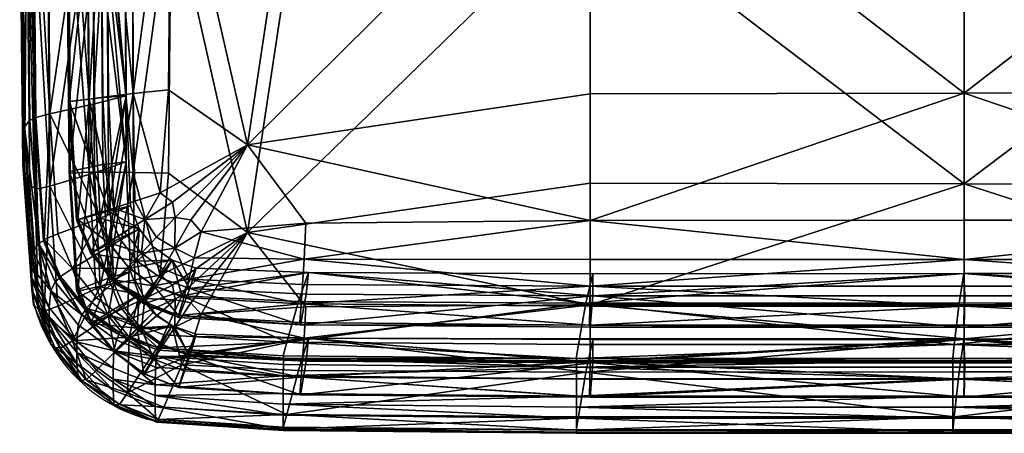
# Model space of a CAD drawing. Units: metres. Extents: x -4.349 to -3.42, y 0.218 to 1.131.
# Drawn here: x -4.216 to -4.1, y 0.218 to 0.266 of the extents above; entities that cross this region are included whole.
import ezdxf

# ---------------------------------------------------------------- set-up
doc = ezdxf.new("R2010")
doc.units = ezdxf.units.M
doc.header["$MEASUREMENT"] = 0
for name, color, linetype in [('72_PROFIM_INSERT', 7, 'Continuous'), ('72_PROFIM_MYTURNSOFA_D2_ANY', 2, 'Continuous'), ('72_PROFIM_MYTURNSOFA_D3_CH_SITZ', 7, 'Continuous')]:
    doc.layers.add(name, color=color, linetype=linetype)

# ---------------------------------------------------------------- blocks, each defined once
blk = doc.blocks.new('72_PROFIM_MYTURNSOFA_D2_CH_SOFA_S1')
at = {"layer": '72_PROFIM_MYTURNSOFA_D2_ANY'}
for p, q in [((-0.33093, -0.45092), (-0.33115, -0.43101)), ((-0.32966, -0.46722), (-0.33093, -0.45092))]:
    blk.add_line(p, q, dxfattribs=at)
blk.add_lwpolyline([(-0.31514, -0.48106), (-0.30023, -0.48204), (-0.26574, -0.48237), (0, -0.48235)], dxfattribs=at)
blk.add_arc((-0.31118, -0.46236), 0.01911, 194.7262, 258.0468, dxfattribs=at)
blk = doc.blocks.new('72profim_myturnsofa258218B1F324D4C64A3563FDB991B5BD2')
blk.add_blockref('72_PROFIM_MYTURNSOFA_D2_CH_SOFA_S1', (0, 0))
blk = doc.blocks.new('72PROFIM_MYTURNSOFA_D3_CH_SOFA_SITZ_1')
mesh = blk.add_polyface()
corners = [(-0.22419, -0.29302, 0.4614), (-0.22419, -0.24983, 0.45872), (-0.26821, -0.25027, 0.45152), (-0.22419, -0.20665, 0.45578), (-0.18016, -0.24945, 0.46487), (-0.18016, -0.20627, 0.46197), (-0.18016, -0.29267, 0.46713), (-0.13614, -0.29243, 0.47115), (-0.13614, -0.24918, 0.46931), (-0.13614, -0.206, 0.4665), (-0.09211, -0.24905, 0.47157), (-0.09211, -0.20585, 0.46885), (-0.09211, -0.2923, 0.4732), (-0.04809, -0.29225, 0.47403), (-0.04809, -0.24899, 0.4725), (-0.04809, -0.20579, 0.46983), (-0.00406, -0.24897, 0.47281), (-0.00406, -0.20577, 0.47016), (-0.00406, -0.29224, 0.47431), (-0.22419, -0.33624, 0.4637), (-0.18016, -0.33596, 0.46825), (-0.22419, -0.37953, 0.46479), (-0.18016, -0.37935, 0.46782), (-0.13614, -0.37925, 0.46945), (-0.13614, -0.33578, 0.4712), (-0.09211, -0.33569, 0.4728), (-0.09211, -0.37919, 0.47047), (-0.04809, -0.37915, 0.471), (-0.04809, -0.33564, 0.4735), (-0.00406, -0.33563, 0.47374), (-0.00406, -0.37914, 0.47118), (-0.26821, -0.42317, 0.46018), (-0.22419, -0.42297, 0.46345), (-0.18016, -0.42287, 0.46512), (-0.13614, -0.45692, 0.46066), (-0.13614, -0.42282, 0.46589), (-0.09211, -0.42279, 0.46644), (-0.04809, -0.4569, 0.46105), (-0.04809, -0.42277, 0.46677), (-0.00406, -0.42276, 0.46688)]
mesh.append_faces([[corners[k] for k in face] for face in [(0, 1, 2), (2, 1, 3), (3, 1, 4), (4, 5, 3), (0, 6, 4), (4, 1, 0), (7, 8, 4), (4, 6, 7), (9, 5, 4), (4, 8, 9), (9, 8, 10), (10, 11, 9), (7, 12, 10), (10, 8, 7), (13, 14, 10), (10, 12, 13), (15, 11, 10), (10, 14, 15), (15, 14, 16), (16, 17, 15), (13, 18, 16), (16, 14, 13), (0, 19, 20), (20, 6, 0), (21, 22, 20), (20, 19, 21), (23, 24, 20), (20, 22, 23), (7, 6, 20), (20, 24, 7), (7, 24, 25), (25, 12, 7), (23, 26, 25), (25, 24, 23), (27, 28, 25), (25, 26, 27), (13, 12, 25), (25, 28, 13), (13, 28, 29), (29, 18, 13), (27, 30, 29), (29, 28, 27), (31, 32, 21), (21, 32, 33), (33, 22, 21), (34, 35, 33), (23, 22, 33), (33, 35, 23), (23, 35, 36), (36, 26, 23), (36, 35, 34), (37, 38, 36), (27, 26, 36), (36, 38, 27), (27, 38, 39), (39, 30, 27), (39, 38, 37)]], dxfattribs={"vtx2": -1})
mesh = blk.add_polyface()
corners = [(-0.30855, -0.46305, 0.45706), (-0.26821, -0.45704, 0.45861), (-0.26821, -0.42317, 0.46018), (-0.22419, -0.45698, 0.4597), (-0.22419, -0.42297, 0.46345), (-0.26821, -0.47191, 0.45455), (-0.30187, -0.47647, 0.44983), (-0.26821, -0.47652, 0.45003), (-0.30167, -0.47225, 0.45394), (-0.22419, -0.47651, 0.45014), (-0.22419, -0.4719, 0.45477), (-0.30204, -0.47944, 0.44657), (-0.26821, -0.47965, 0.44662), (-0.3022, -0.48173, 0.44438), (-0.26822, -0.48198, 0.44438), (-0.22419, -0.48199, 0.44437), (-0.22419, -0.47965, 0.44666), (-0.30239, -0.48393, 0.44313), (-0.26826, -0.48421, 0.44314), (-0.3023, -0.48417, 0.44147), (-0.26819, -0.48445, 0.44149), (-0.22418, -0.48445, 0.44149), (-0.2242, -0.48422, 0.44313), (-0.22534, -0.48651, 0.44385), (-0.26958, -0.48651, 0.44385), (-0.26985, -0.48815, 0.44344), (-0.30391, -0.48622, 0.44383), (-0.30161, -0.48058, 0.43843), (-0.2679, -0.48078, 0.43845), (-0.30134, -0.47804, 0.43702), (-0.26789, -0.47819, 0.43704), (-0.22422, -0.47816, 0.43704), (-0.22477, -0.48163, 0.44028), (-0.26869, -0.48164, 0.44028), (-0.30251, -0.48144, 0.44026), (-0.26821, -0.43412, 0.2804), (-0.26821, -0.46755, 0.28607), (-0.30855, -0.47333, 0.28833), (-0.22419, -0.46762, 0.28498), (-0.22419, -0.43432, 0.27713), (-0.26821, -0.48182, 0.2919), (-0.30187, -0.48577, 0.29715), (-0.30167, -0.48209, 0.29255), (-0.26821, -0.48584, 0.29695), (-0.22419, -0.48585, 0.29684), (-0.22419, -0.48183, 0.29169), (-0.26821, -0.48853, 0.30072), (-0.2679, -0.48867, 0.30896), (-0.26789, -0.48592, 0.31005), (-0.30134, -0.48577, 0.31005), (-0.22422, -0.4859, 0.31005), (-0.26869, -0.48975, 0.30725)]
mesh.append_faces([[corners[k] for k in face] for face in [(0, 1, 2), (3, 4, 2), (2, 1, 3), (5, 1, 0), (6, 7, 5), (5, 8, 6), (9, 10, 5), (5, 7, 9), (3, 1, 5), (5, 10, 3), (6, 11, 12), (12, 7, 6), (13, 14, 12), (12, 11, 13), (15, 16, 12), (12, 14, 15), (9, 7, 12), (12, 16, 9), (13, 17, 18), (18, 14, 13), (19, 20, 18), (18, 17, 19), (21, 22, 18), (18, 20, 21), (15, 14, 18), (18, 22, 15), (23, 24, 25), (25, 24, 26), (19, 27, 28), (28, 20, 19), (29, 30, 28), (28, 27, 29), (28, 30, 31), (21, 20, 28), (23, 32, 33), (33, 24, 23), (31, 30, 33), (33, 32, 31), (29, 34, 33), (33, 30, 29), (26, 24, 33), (35, 36, 37), (38, 36, 35), (35, 39, 38), (37, 36, 40), (41, 42, 40), (40, 43, 41), (44, 43, 40), (40, 45, 44), (38, 45, 40), (40, 36, 38), (41, 43, 46), (46, 43, 44), (47, 48, 49), (50, 48, 47), (51, 48, 50), (49, 48, 51)]], dxfattribs={"vtx2": -1})
mesh = blk.add_polyface()
corners = [(-0.18016, -0.42287, 0.46512), (-0.22419, -0.42297, 0.46345), (-0.22419, -0.45698, 0.4597), (-0.22419, -0.4719, 0.45477), (-0.18016, -0.47189, 0.45494), (-0.22419, -0.47651, 0.45014), (-0.22419, -0.47965, 0.44666), (-0.18016, -0.47965, 0.4467), (-0.22419, -0.48199, 0.44437), (-0.22551, -0.48841, 0.44089), (-0.22551, -0.48916, 0.43804), (-0.18122, -0.48916, 0.43804), (-0.18122, -0.48841, 0.44089), (-0.22551, -0.49052, 0.42584), (-0.18122, -0.49052, 0.42584), (-0.22551, -0.49259, 0.3952), (-0.18122, -0.49259, 0.3952), (-0.2242, -0.48422, 0.44313), (-0.18016, -0.48422, 0.44313), (-0.22418, -0.48445, 0.44149), (-0.22534, -0.48651, 0.44385), (-0.22552, -0.48815, 0.44344), (-0.18122, -0.48815, 0.44344), (-0.18109, -0.48651, 0.44385), (-0.22422, -0.47816, 0.43704), (-0.22411, -0.48077, 0.43845), (-0.2679, -0.48078, 0.43845), (-0.18016, -0.48077, 0.43845), (-0.18029, -0.47815, 0.43704), (-0.22477, -0.48163, 0.44028), (-0.18069, -0.48162, 0.44028), (-0.22551, -0.49386, 0.37426), (-0.18122, -0.49386, 0.37426), (-0.22419, -0.46762, 0.28498), (-0.22419, -0.43432, 0.27713), (-0.18016, -0.43442, 0.27546), (-0.18016, -0.48184, 0.29151), (-0.22419, -0.48183, 0.29169), (-0.22419, -0.48585, 0.29684), (-0.22419, -0.48854, 0.30067), (-0.26821, -0.48853, 0.30072), (-0.18016, -0.48854, 0.30063), (-0.22419, -0.49058, 0.30323), (-0.22551, -0.49653, 0.30747), (-0.18122, -0.49653, 0.30747), (-0.18122, -0.49694, 0.31038), (-0.22551, -0.49694, 0.31038), (-0.22551, -0.4968, 0.32266), (-0.18122, -0.4968, 0.32266), (-0.18122, -0.49514, 0.35333), (-0.22551, -0.49514, 0.35333), (-0.18016, -0.49265, 0.30473), (-0.2242, -0.49265, 0.30473), (-0.22418, -0.49268, 0.30639), (-0.22534, -0.49501, 0.3043), (-0.18109, -0.49501, 0.3043), (-0.18122, -0.49659, 0.3049), (-0.22552, -0.49659, 0.3049), (-0.2679, -0.48867, 0.30896), (-0.22411, -0.48866, 0.30896), (-0.22422, -0.4859, 0.31005), (-0.18016, -0.48865, 0.30896), (-0.18029, -0.48589, 0.31005), (-0.18069, -0.48973, 0.30725), (-0.22477, -0.48973, 0.30725)]
mesh.append_faces([[corners[k] for k in face] for face in [(0, 1, 2), (2, 3, 4), (4, 3, 5), (5, 6, 7), (7, 6, 8), (9, 10, 11), (11, 12, 9), (13, 14, 11), (11, 10, 13), (13, 15, 16), (16, 14, 13), (8, 17, 18), (18, 17, 19), (20, 21, 22), (22, 23, 20), (9, 12, 22), (22, 21, 9), (24, 25, 26), (26, 25, 19), (19, 25, 27), (24, 28, 27), (27, 25, 24), (24, 29, 30), (30, 28, 24), (20, 23, 30), (30, 29, 20), (16, 15, 31), (31, 32, 16), (33, 34, 35), (36, 37, 33), (38, 37, 36), (38, 39, 40), (41, 39, 38), (42, 39, 41), (43, 44, 45), (45, 46, 43), (47, 46, 45), (45, 48, 47), (47, 48, 49), (49, 50, 47), (51, 52, 42), (53, 52, 51), (54, 55, 56), (56, 57, 54), (43, 57, 56), (56, 44, 43), (58, 59, 60), (53, 59, 58), (61, 59, 53), (60, 59, 61), (61, 62, 60), (60, 62, 63), (63, 64, 60), (54, 64, 63), (63, 55, 54), (49, 32, 31), (31, 50, 49)]], dxfattribs={"vtx2": -1})
mesh = blk.add_polyface()
corners = [(-0.22419, -0.45698, 0.4597), (-0.18016, -0.45694, 0.46032), (-0.18016, -0.42287, 0.46512), (-0.13614, -0.45692, 0.46066), (-0.18016, -0.47189, 0.45494), (-0.22419, -0.47651, 0.45014), (-0.18016, -0.47651, 0.45024), (-0.13614, -0.4765, 0.45032), (-0.18016, -0.47965, 0.4467), (-0.22419, -0.48199, 0.44437), (-0.18016, -0.48199, 0.44437), (-0.13614, -0.48199, 0.44437), (-0.18122, -0.48916, 0.43804), (-0.18122, -0.49052, 0.42584), (-0.13693, -0.49052, 0.42584), (-0.13693, -0.48841, 0.44089), (-0.18122, -0.48841, 0.44089), (-0.13693, -0.48916, 0.43804), (-0.18122, -0.49259, 0.3952), (-0.13693, -0.49259, 0.3952), (-0.18016, -0.48422, 0.44313), (-0.22418, -0.48445, 0.44149), (-0.18016, -0.48445, 0.44149), (-0.13614, -0.48445, 0.44149), (-0.13693, -0.48815, 0.44344), (-0.18122, -0.48815, 0.44344), (-0.13683, -0.48651, 0.44385), (-0.18109, -0.48651, 0.44385), (-0.18016, -0.48077, 0.43845), (-0.18029, -0.47815, 0.43704), (-0.13624, -0.47815, 0.43704), (-0.18069, -0.48162, 0.44028), (-0.18122, -0.49386, 0.37426), (-0.13693, -0.49386, 0.37426), (-0.18016, -0.43442, 0.27546), (-0.18016, -0.46766, 0.28436), (-0.22419, -0.46762, 0.28498), (-0.13614, -0.46768, 0.28402), (-0.18016, -0.48184, 0.29151), (-0.18016, -0.48586, 0.29674), (-0.22419, -0.48585, 0.29684), (-0.13614, -0.48586, 0.29667), (-0.18016, -0.48854, 0.30063), (-0.18016, -0.49059, 0.30323), (-0.22419, -0.49058, 0.30323), (-0.13614, -0.49059, 0.30323), (-0.13693, -0.4968, 0.32266), (-0.18122, -0.4968, 0.32266), (-0.18122, -0.49694, 0.31038), (-0.13693, -0.49653, 0.30747), (-0.13693, -0.49694, 0.31038), (-0.18122, -0.49653, 0.30747), (-0.18122, -0.49514, 0.35333), (-0.18016, -0.49265, 0.30473), (-0.18016, -0.49268, 0.30639), (-0.22418, -0.49268, 0.30639), (-0.13614, -0.49268, 0.30639), (-0.18122, -0.49659, 0.3049), (-0.13693, -0.49659, 0.3049), (-0.18109, -0.49501, 0.3043), (-0.13683, -0.49501, 0.3043), (-0.18016, -0.48865, 0.30896), (-0.13624, -0.48589, 0.31005), (-0.18029, -0.48589, 0.31005), (-0.18069, -0.48973, 0.30725), (-0.13693, -0.49514, 0.35333)]
mesh.append_faces([[corners[k] for k in face] for face in [(0, 1, 2), (2, 1, 3), (4, 1, 0), (5, 6, 4), (4, 6, 7), (3, 1, 4), (8, 6, 5), (9, 10, 8), (8, 10, 11), (7, 6, 8), (12, 13, 14), (15, 16, 12), (12, 17, 15), (14, 13, 18), (18, 19, 14), (20, 10, 9), (21, 22, 20), (20, 22, 23), (11, 10, 20), (15, 24, 25), (25, 16, 15), (26, 27, 25), (28, 22, 21), (28, 29, 30), (23, 22, 28), (31, 27, 26), (30, 29, 31), (19, 18, 32), (32, 33, 19), (34, 35, 36), (37, 35, 34), (36, 35, 38), (38, 39, 40), (41, 39, 38), (38, 35, 37), (40, 39, 42), (42, 43, 44), (45, 43, 42), (42, 39, 41), (46, 47, 48), (49, 50, 48), (48, 51, 49), (52, 47, 46), (44, 43, 53), (53, 54, 55), (56, 54, 53), (53, 43, 45), (49, 51, 57), (57, 58, 49), (57, 59, 60), (55, 54, 61), (62, 63, 61), (61, 54, 56), (60, 59, 64), (64, 63, 62), (65, 33, 32), (32, 52, 65)]], dxfattribs={"vtx2": -1})
mesh = blk.add_polyface()
corners = [(-0.26821, -0.42317, 0.46018), (-0.30255, -0.42344, 0.45577), (-0.30855, -0.46305, 0.45706), (-0.322, -0.45701, 0.44851), (-0.31784, -0.45656, 0.45276), (-0.31752, -0.42374, 0.45091), (-0.32206, -0.424, 0.4465), (-0.31881, -0.46869, 0.45231), (-0.31737, -0.46978, 0.45325), (-0.32181, -0.46965, 0.44904), (-0.32063, -0.47181, 0.44938), (-0.31705, -0.47158, 0.45252), (-0.3152, -0.47184, 0.4534), (-0.314, -0.47326, 0.45264), (-0.30167, -0.47225, 0.45394), (-0.26821, -0.47191, 0.45455), (-0.32716, -0.45766, 0.44291), (-0.3249, -0.45737, 0.44519), (-0.32512, -0.42421, 0.44315), (-0.32742, -0.42436, 0.44087), (-0.32425, -0.47046, 0.446), (-0.32639, -0.47116, 0.44375), (-0.3285, -0.47181, 0.4424), (-0.32282, -0.45729, 0.43576), (-0.32558, -0.45746, 0.43702), (-0.32579, -0.42441, 0.43501), (-0.32297, -0.42448, 0.43377), (-0.32954, -0.45795, 0.43987), (-0.3249, -0.47082, 0.43782), (-0.32865, -0.47189, 0.44072), (-0.32229, -0.47021, 0.43652), (-0.32678, -0.42508, 0.43683), (-0.32656, -0.45823, 0.43885), (-0.32588, -0.47164, 0.43965), (-0.30855, -0.47333, 0.28833), (-0.30255, -0.43385, 0.28481), (-0.26821, -0.43412, 0.2804), (-0.322, -0.4663, 0.29609), (-0.32206, -0.43329, 0.29408), (-0.31752, -0.43356, 0.28967), (-0.31784, -0.46637, 0.29182), (-0.31881, -0.47835, 0.29374), (-0.32716, -0.46626, 0.30173), (-0.32742, -0.43296, 0.29971), (-0.32512, -0.43309, 0.29743), (-0.3249, -0.46625, 0.29943), (-0.32425, -0.47934, 0.30022), (-0.32282, -0.46502, 0.30878), (-0.32297, -0.43222, 0.30678), (-0.32579, -0.43229, 0.30553), (-0.32558, -0.46535, 0.30755), (-0.32954, -0.46617, 0.30478), (-0.3249, -0.47871, 0.30838), (-0.32656, -0.46634, 0.30583), (-0.32678, -0.43318, 0.30381), (-0.32588, -0.47974, 0.30666)]
mesh.append_faces([[corners[k] for k in face] for face in [(0, 1, 2), (3, 4, 5), (5, 6, 3), (2, 1, 5), (5, 4, 2), (2, 4, 7), (7, 8, 2), (3, 9, 7), (7, 4, 3), (10, 8, 7), (7, 9, 10), (2, 8, 11), (11, 12, 2), (2, 12, 13), (13, 14, 2), (2, 14, 15), (16, 17, 18), (18, 19, 16), (3, 6, 18), (18, 17, 3), (3, 17, 20), (20, 9, 3), (16, 21, 20), (20, 17, 16), (10, 9, 20), (22, 21, 16), (23, 24, 25), (25, 26, 23), (25, 24, 27), (27, 24, 28), (28, 29, 27), (23, 30, 28), (28, 24, 23), (23, 26, 31), (31, 32, 23), (23, 32, 33), (33, 30, 23), (34, 35, 36), (37, 38, 39), (39, 40, 37), (34, 40, 39), (39, 35, 34), (37, 40, 41), (42, 43, 44), (44, 45, 42), (37, 45, 44), (44, 38, 37), (46, 45, 37), (42, 45, 46), (47, 48, 49), (49, 50, 47), (51, 50, 49), (52, 50, 51), (47, 50, 52), (47, 53, 54), (54, 48, 47), (55, 53, 47)]], dxfattribs={"vtx2": -1})
mesh = blk.add_polyface()
corners = [(-0.33478, -0.46091, 0.42403), (-0.33415, -0.46012, 0.43627), (-0.33449, -0.42632, 0.43421), (-0.33513, -0.42707, 0.42197), (-0.33355, -0.45993, 0.43915), (-0.33388, -0.42615, 0.43709), (-0.33312, -0.47462, 0.43715), (-0.33255, -0.47431, 0.44002), (-0.33372, -0.47552, 0.42492), (-0.33534, -0.42893, 0.39132), (-0.33499, -0.46279, 0.39338), (-0.33392, -0.47744, 0.39428), (-0.32954, -0.45795, 0.43987), (-0.32939, -0.45793, 0.44154), (-0.32969, -0.42448, 0.4395), (-0.32983, -0.42451, 0.43784), (-0.32716, -0.45766, 0.44291), (-0.32742, -0.42436, 0.44087), (-0.3285, -0.47181, 0.4424), (-0.32865, -0.47189, 0.44072), (-0.33344, -0.45982, 0.44171), (-0.33377, -0.42603, 0.43965), (-0.33178, -0.45938, 0.4422), (-0.33209, -0.42574, 0.44015), (-0.33245, -0.47417, 0.44258), (-0.33087, -0.4735, 0.44305), (-0.32579, -0.42441, 0.43501), (-0.32656, -0.45823, 0.43885), (-0.32678, -0.42508, 0.43683), (-0.32588, -0.47164, 0.43965), (-0.33534, -0.43021, 0.37039), (-0.33499, -0.46406, 0.37245), (-0.33478, -0.46719, 0.32086), (-0.33513, -0.43335, 0.3188), (-0.33449, -0.4341, 0.30656), (-0.33415, -0.4679, 0.30862), (-0.33355, -0.46806, 0.30574), (-0.33388, -0.43428, 0.30368), (-0.33499, -0.46534, 0.35151), (-0.33534, -0.43148, 0.34945), (-0.33392, -0.47999, 0.3524), (-0.32954, -0.46617, 0.30478), (-0.32983, -0.43274, 0.30274), (-0.32969, -0.43291, 0.30109), (-0.32939, -0.46636, 0.30312), (-0.32716, -0.46626, 0.30173), (-0.32742, -0.43296, 0.29971), (-0.3285, -0.48025, 0.30396), (-0.33377, -0.43447, 0.30112), (-0.33344, -0.46825, 0.30318), (-0.33178, -0.46789, 0.30265), (-0.33209, -0.43424, 0.3006), (-0.32579, -0.43229, 0.30553), (-0.32678, -0.43318, 0.30381), (-0.32656, -0.46634, 0.30583)]
mesh.append_faces([[corners[k] for k in face] for face in [(0, 1, 2), (2, 3, 0), (4, 5, 2), (2, 1, 4), (4, 1, 6), (6, 7, 4), (0, 8, 6), (6, 1, 0), (0, 3, 9), (9, 10, 0), (0, 10, 11), (12, 13, 14), (14, 15, 12), (16, 17, 14), (14, 13, 16), (16, 13, 18), (12, 19, 18), (18, 13, 12), (4, 20, 21), (21, 5, 4), (22, 23, 21), (21, 20, 22), (22, 20, 24), (24, 25, 22), (4, 7, 24), (24, 20, 4), (12, 15, 26), (22, 27, 28), (28, 23, 22), (22, 25, 29), (29, 27, 22), (10, 9, 30), (30, 31, 10), (11, 10, 31), (32, 33, 34), (34, 35, 32), (36, 35, 34), (34, 37, 36), (32, 38, 39), (39, 33, 32), (40, 38, 32), (41, 42, 43), (43, 44, 41), (45, 44, 43), (43, 46, 45), (47, 44, 45), (41, 44, 47), (36, 37, 48), (48, 49, 36), (50, 49, 48), (48, 51, 50), (52, 42, 41), (50, 51, 53), (53, 54, 50), (38, 31, 30), (30, 39, 38), (31, 38, 40)]], dxfattribs={"vtx2": -1})
mesh = blk.add_polyface()
corners = [(-0.32493, -0.47451, 0.44396), (-0.32301, -0.47331, 0.44618), (-0.32425, -0.47046, 0.446), (-0.32639, -0.47116, 0.44375), (-0.3317, -0.48019, 0.42521), (-0.33116, -0.47915, 0.43743), (-0.33312, -0.47462, 0.43715), (-0.33372, -0.47552, 0.42492), (-0.33066, -0.47869, 0.44029), (-0.33255, -0.47431, 0.44002), (-0.33392, -0.47744, 0.39428), (-0.33478, -0.46091, 0.42403), (-0.33188, -0.48215, 0.39456), (-0.32696, -0.47581, 0.44096), (-0.32683, -0.47564, 0.44263), (-0.3285, -0.47181, 0.4424), (-0.32865, -0.47189, 0.44072), (-0.32414, -0.47894, 0.44284), (-0.32259, -0.47738, 0.44414), (-0.32425, -0.47915, 0.44116), (-0.32073, -0.48173, 0.44132), (-0.33056, -0.47849, 0.44285), (-0.33245, -0.47417, 0.44258), (-0.32912, -0.47756, 0.4433), (-0.33087, -0.4735, 0.44305), (-0.32753, -0.48222, 0.44307), (-0.32127, -0.47291, 0.43667), (-0.32359, -0.47405, 0.43801), (-0.3249, -0.47082, 0.43782), (-0.3215, -0.4767, 0.43816), (-0.32457, -0.47488, 0.43983), (-0.32588, -0.47164, 0.43965), (-0.32229, -0.47021, 0.43652), (-0.32631, -0.48102, 0.44351), (-0.32246, -0.47754, 0.43999), (-0.33499, -0.46406, 0.37245), (-0.33392, -0.47871, 0.37334), (-0.32425, -0.47934, 0.30022), (-0.32639, -0.47976, 0.30254), (-0.32716, -0.46626, 0.30173), (-0.33355, -0.46806, 0.30574), (-0.33255, -0.48244, 0.30661), (-0.33312, -0.4824, 0.3095), (-0.33415, -0.4679, 0.30862), (-0.33478, -0.46719, 0.32086), (-0.33372, -0.48181, 0.32175), (-0.33392, -0.47999, 0.3524), (-0.3285, -0.48025, 0.30396), (-0.32865, -0.48012, 0.30563), (-0.32954, -0.46617, 0.30478), (-0.33178, -0.46789, 0.30265), (-0.33087, -0.482, 0.30351), (-0.33245, -0.4826, 0.30406), (-0.33344, -0.46825, 0.30318), (-0.3249, -0.47871, 0.30838), (-0.32229, -0.47794, 0.30959), (-0.32282, -0.46502, 0.30878), (-0.32588, -0.47974, 0.30666), (-0.32127, -0.48064, 0.30978), (-0.32656, -0.46634, 0.30583)]
mesh.append_faces([[corners[k] for k in face] for face in [(0, 1, 2), (2, 3, 0), (4, 5, 6), (6, 7, 4), (8, 9, 6), (6, 5, 8), (10, 7, 11), (4, 7, 10), (10, 12, 4), (13, 14, 15), (15, 16, 13), (0, 3, 15), (15, 14, 0), (0, 14, 17), (17, 18, 0), (13, 19, 17), (17, 14, 13), (17, 19, 20), (8, 21, 22), (22, 9, 8), (23, 24, 22), (22, 21, 23), (23, 21, 25), (25, 21, 8), (26, 27, 28), (13, 16, 28), (28, 27, 13), (13, 27, 29), (29, 19, 13), (23, 30, 31), (31, 24, 23), (26, 32, 31), (31, 30, 26), (23, 33, 34), (34, 30, 23), (35, 36, 10), (12, 10, 36), (37, 38, 39), (40, 41, 42), (42, 43, 40), (44, 43, 42), (42, 45, 44), (44, 45, 46), (39, 38, 47), (47, 48, 49), (50, 51, 52), (52, 53, 50), (40, 53, 52), (52, 41, 40), (49, 48, 54), (54, 55, 56), (57, 55, 58), (56, 55, 57), (50, 59, 57), (57, 51, 50), (46, 36, 35)]], dxfattribs={"vtx2": -1})
mesh = blk.add_polyface()
corners = [(-0.32063, -0.47181, 0.44938), (-0.31924, -0.47387, 0.44932), (-0.31705, -0.47158, 0.45252), (-0.31737, -0.46978, 0.45325), (-0.31708, -0.47518, 0.4496), (-0.3152, -0.47184, 0.4534), (-0.3148, -0.47631, 0.44948), (-0.314, -0.47326, 0.45264), (-0.30187, -0.47647, 0.44983), (-0.30167, -0.47225, 0.45394), (-0.32425, -0.47046, 0.446), (-0.32301, -0.47331, 0.44618), (-0.32102, -0.47575, 0.44634), (-0.32493, -0.47451, 0.44396), (-0.32259, -0.47738, 0.44414), (-0.31956, -0.4796, 0.44427), (-0.31845, -0.47764, 0.44646), (-0.31545, -0.47882, 0.44652), (-0.31604, -0.48099, 0.44435), (-0.3022, -0.48173, 0.44438), (-0.30204, -0.47944, 0.44657), (-0.32414, -0.47894, 0.44284), (-0.32067, -0.4815, 0.44299), (-0.3249, -0.47082, 0.43782), (-0.32229, -0.47021, 0.43652), (-0.32127, -0.47291, 0.43667), (-0.31964, -0.47503, 0.43679), (-0.3215, -0.4767, 0.43816), (-0.32359, -0.47405, 0.43801), (-0.31741, -0.47657, 0.43689), (-0.31871, -0.47869, 0.43829), (-0.32073, -0.48173, 0.44132), (-0.32425, -0.47915, 0.44116), (-0.31458, -0.47754, 0.43697), (-0.31531, -0.47993, 0.43838), (-0.30134, -0.47804, 0.43702), (-0.30161, -0.48058, 0.43843), (-0.32246, -0.47754, 0.43999), (-0.31967, -0.47954, 0.44012), (-0.32457, -0.47488, 0.43983), (-0.31625, -0.48079, 0.44021), (-0.30855, -0.47333, 0.28833), (-0.31737, -0.47954, 0.29294), (-0.31881, -0.47835, 0.29374), (-0.31784, -0.46637, 0.29182), (-0.32181, -0.47891, 0.2971), (-0.322, -0.4663, 0.29609), (-0.32063, -0.48109, 0.29703), (-0.3152, -0.48161, 0.29304), (-0.31705, -0.48125, 0.29388), (-0.30167, -0.48209, 0.29255), (-0.314, -0.48292, 0.29396), (-0.26821, -0.48182, 0.2919), (-0.32425, -0.47934, 0.30022), (-0.32127, -0.48064, 0.30978), (-0.32229, -0.47794, 0.30959), (-0.3249, -0.47871, 0.30838)]
mesh.append_faces([[corners[k] for k in face] for face in [(0, 1, 2), (2, 3, 0), (4, 5, 2), (2, 1, 4), (4, 6, 7), (7, 5, 4), (8, 9, 7), (7, 6, 8), (10, 11, 0), (0, 11, 12), (12, 1, 0), (13, 14, 12), (12, 11, 13), (15, 16, 12), (12, 14, 15), (4, 1, 12), (12, 16, 4), (4, 16, 17), (17, 6, 4), (15, 18, 17), (17, 16, 15), (19, 20, 17), (8, 6, 17), (17, 20, 8), (15, 14, 21), (21, 22, 15), (23, 24, 25), (25, 26, 27), (27, 28, 25), (29, 30, 27), (27, 26, 29), (31, 32, 27), (27, 30, 31), (29, 33, 34), (34, 30, 29), (35, 36, 34), (34, 33, 35), (29, 26, 37), (37, 38, 29), (25, 39, 37), (37, 26, 25), (35, 33, 40), (29, 38, 40), (40, 33, 29), (41, 42, 43), (43, 44, 41), (43, 45, 46), (47, 45, 43), (43, 42, 47), (41, 48, 49), (49, 42, 41), (41, 50, 51), (51, 48, 41), (52, 50, 41), (46, 45, 53), (53, 45, 47), (54, 55, 56)]], dxfattribs={"vtx2": -1})
mesh = blk.add_polyface()
corners = [(-0.33066, -0.47869, 0.44029), (-0.33116, -0.47915, 0.43743), (-0.32802, -0.48302, 0.43766), (-0.32761, -0.48245, 0.44052), (-0.3317, -0.48019, 0.42521), (-0.32846, -0.48418, 0.42545), (-0.32426, -0.48726, 0.42564), (-0.32395, -0.486, 0.43785), (-0.32366, -0.48534, 0.44069), (-0.33188, -0.48215, 0.39456), (-0.32861, -0.48619, 0.39481), (-0.32073, -0.48173, 0.44132), (-0.32067, -0.4815, 0.44299), (-0.32414, -0.47894, 0.44284), (-0.32361, -0.4851, 0.44325), (-0.32753, -0.48222, 0.44307), (-0.32267, -0.48369, 0.44367), (-0.32631, -0.48102, 0.44351), (-0.32912, -0.47756, 0.4433), (-0.31906, -0.48689, 0.44336), (-0.31967, -0.47954, 0.44012), (-0.32246, -0.47754, 0.43999), (-0.33392, -0.47871, 0.37334), (-0.33188, -0.48343, 0.37363), (-0.32493, -0.48311, 0.30273), (-0.32639, -0.47976, 0.30254), (-0.32425, -0.47934, 0.30022), (-0.32301, -0.48219, 0.30038), (-0.32063, -0.48109, 0.29703), (-0.32102, -0.48464, 0.30052), (-0.32259, -0.48599, 0.3029), (-0.3317, -0.48647, 0.32204), (-0.33372, -0.48181, 0.32175), (-0.33312, -0.4824, 0.3095), (-0.33116, -0.48692, 0.30978), (-0.33066, -0.48682, 0.30688), (-0.33255, -0.48244, 0.30661), (-0.33188, -0.4847, 0.35269), (-0.33392, -0.47999, 0.3524), (-0.32696, -0.48403, 0.30587), (-0.32865, -0.48012, 0.30563), (-0.3285, -0.48025, 0.30396), (-0.32683, -0.48408, 0.30418), (-0.32414, -0.48738, 0.30438), (-0.33245, -0.4826, 0.30406), (-0.32912, -0.48606, 0.30376), (-0.33056, -0.48693, 0.30432), (-0.33087, -0.482, 0.30351), (-0.3249, -0.47871, 0.30838), (-0.32359, -0.48194, 0.30859), (-0.32127, -0.48064, 0.30978), (-0.32425, -0.48738, 0.30607), (-0.3215, -0.48459, 0.30875), (-0.32588, -0.47974, 0.30666), (-0.32457, -0.48298, 0.30687), (-0.31964, -0.48275, 0.30991), (-0.32246, -0.48564, 0.30704)]
mesh.append_faces([[corners[k] for k in face] for face in [(0, 1, 2), (2, 3, 0), (4, 5, 2), (2, 1, 4), (6, 7, 2), (2, 5, 6), (8, 3, 2), (2, 7, 8), (4, 9, 10), (10, 5, 4), (11, 12, 13), (8, 14, 15), (15, 3, 8), (16, 17, 15), (15, 14, 16), (15, 17, 18), (0, 3, 15), (16, 14, 19), (16, 20, 21), (21, 17, 16), (22, 23, 9), (10, 9, 23), (24, 25, 26), (26, 27, 24), (28, 27, 26), (29, 27, 28), (24, 27, 29), (29, 30, 24), (31, 32, 33), (33, 34, 31), (35, 34, 33), (33, 36, 35), (31, 37, 38), (38, 32, 31), (39, 40, 41), (41, 42, 39), (24, 42, 41), (41, 25, 24), (43, 42, 24), (39, 42, 43), (35, 36, 44), (45, 46, 44), (44, 47, 45), (48, 49, 50), (39, 49, 48), (48, 40, 39), (39, 51, 52), (52, 49, 39), (50, 49, 52), (45, 47, 53), (53, 54, 45), (50, 54, 53), (50, 55, 56), (56, 54, 50), (45, 54, 56), (37, 23, 22), (22, 38, 37)]], dxfattribs={"vtx2": -1})
mesh = blk.add_polyface()
corners = [(-0.31545, -0.47882, 0.44652), (-0.31604, -0.48099, 0.44435), (-0.3022, -0.48173, 0.44438), (-0.30434, -0.49018, 0.42582), (-0.3043, -0.48884, 0.43802), (-0.31919, -0.48786, 0.43796), (-0.30427, -0.48809, 0.44086), (-0.2698, -0.48916, 0.43804), (-0.31941, -0.49124, 0.39512), (-0.30435, -0.49225, 0.39518), (-0.2698, -0.49259, 0.3952), (-0.3023, -0.48417, 0.44147), (-0.30239, -0.48393, 0.44313), (-0.31664, -0.48309, 0.44308), (-0.31661, -0.48333, 0.44142), (-0.30432, -0.48783, 0.44342), (-0.31906, -0.48689, 0.44336), (-0.30391, -0.48622, 0.44383), (-0.3184, -0.48535, 0.44377), (-0.26985, -0.48815, 0.44344), (-0.31531, -0.47993, 0.43838), (-0.30161, -0.48058, 0.43843), (-0.30251, -0.48144, 0.44026), (-0.31625, -0.48079, 0.44021), (-0.30134, -0.47804, 0.43702), (-0.26869, -0.48164, 0.44028), (-0.31941, -0.49251, 0.37418), (-0.30435, -0.49353, 0.37424), (-0.30187, -0.48577, 0.29715), (-0.3148, -0.48557, 0.29747), (-0.314, -0.48292, 0.29396), (-0.30167, -0.48209, 0.29255), (-0.3022, -0.49033, 0.30319), (-0.31604, -0.48959, 0.30314), (-0.31545, -0.4877, 0.30071), (-0.30204, -0.48832, 0.30074), (-0.31919, -0.49564, 0.31031), (-0.3043, -0.49661, 0.31037), (-0.30434, -0.49647, 0.32264), (-0.30427, -0.49622, 0.30745), (-0.2698, -0.49694, 0.31038), (-0.30435, -0.4948, 0.3533), (-0.31941, -0.49379, 0.35324), (-0.2698, -0.49514, 0.35333), (-0.3023, -0.4924, 0.30638), (-0.31661, -0.49156, 0.30633), (-0.31664, -0.49152, 0.30464), (-0.30239, -0.49236, 0.3047), (-0.31905, -0.49528, 0.3074), (-0.31906, -0.49533, 0.30483), (-0.30432, -0.49627, 0.30489), (-0.30391, -0.49472, 0.30428), (-0.3184, -0.49385, 0.30423), (-0.26985, -0.49658, 0.30491), (-0.30134, -0.48577, 0.31005), (-0.31458, -0.48527, 0.31004), (-0.31531, -0.48782, 0.30893), (-0.30161, -0.48847, 0.30896), (-0.31625, -0.48889, 0.30722), (-0.30251, -0.48954, 0.30724), (-0.26869, -0.48975, 0.30725)]
mesh.append_faces([[corners[k] for k in face] for face in [(0, 1, 2), (3, 4, 5), (5, 4, 6), (6, 4, 7), (7, 4, 3), (8, 9, 3), (3, 9, 10), (11, 12, 13), (13, 14, 11), (2, 1, 13), (13, 12, 2), (6, 15, 16), (17, 18, 16), (16, 15, 17), (17, 15, 19), (19, 15, 6), (11, 14, 20), (20, 21, 11), (17, 22, 23), (23, 18, 17), (23, 22, 24), (25, 22, 17), (26, 27, 9), (10, 9, 27), (28, 29, 30), (30, 31, 28), (32, 33, 34), (34, 35, 32), (28, 35, 34), (34, 29, 28), (36, 37, 38), (39, 37, 36), (40, 37, 39), (38, 37, 40), (38, 41, 42), (43, 41, 38), (44, 45, 46), (46, 47, 44), (32, 47, 46), (46, 33, 32), (39, 48, 49), (49, 50, 39), (51, 50, 49), (49, 52, 51), (53, 50, 51), (39, 50, 53), (54, 55, 56), (56, 57, 54), (44, 57, 56), (56, 45, 44), (51, 52, 58), (58, 59, 51), (54, 59, 58), (58, 55, 54), (51, 59, 60), (41, 27, 26), (27, 41, 43)]], dxfattribs={"vtx2": -1})
mesh = blk.add_polyface()
corners = [(-0.31919, -0.48786, 0.43796), (-0.31905, -0.48715, 0.44081), (-0.32366, -0.48534, 0.44069), (-0.32426, -0.48726, 0.42564), (-0.31935, -0.48918, 0.42575), (-0.30434, -0.49018, 0.42582), (-0.30427, -0.48809, 0.44086), (-0.31941, -0.49124, 0.39512), (-0.31956, -0.4796, 0.44427), (-0.32067, -0.4815, 0.44299), (-0.31664, -0.48309, 0.44308), (-0.31604, -0.48099, 0.44435), (-0.32073, -0.48173, 0.44132), (-0.31661, -0.48333, 0.44142), (-0.31906, -0.48689, 0.44336), (-0.3184, -0.48535, 0.44377), (-0.32267, -0.48369, 0.44367), (-0.31871, -0.47869, 0.43829), (-0.31531, -0.47993, 0.43838), (-0.31625, -0.48079, 0.44021), (-0.31967, -0.47954, 0.44012), (-0.30435, -0.49225, 0.39518), (-0.31941, -0.49251, 0.37418), (-0.32063, -0.48109, 0.29703), (-0.31737, -0.47954, 0.29294), (-0.31705, -0.48125, 0.29388), (-0.31924, -0.48313, 0.29733), (-0.31708, -0.48447, 0.29721), (-0.3152, -0.48161, 0.29304), (-0.314, -0.48292, 0.29396), (-0.3148, -0.48557, 0.29747), (-0.32102, -0.48464, 0.30052), (-0.31845, -0.48652, 0.30063), (-0.31956, -0.48821, 0.30304), (-0.31545, -0.4877, 0.30071), (-0.31604, -0.48959, 0.30314), (-0.32366, -0.49347, 0.30729), (-0.31905, -0.49528, 0.3074), (-0.31919, -0.49564, 0.31031), (-0.31935, -0.49546, 0.32258), (-0.32426, -0.49354, 0.32247), (-0.30434, -0.49647, 0.32264), (-0.30427, -0.49622, 0.30745), (-0.31941, -0.49379, 0.35324), (-0.31664, -0.49152, 0.30464), (-0.32067, -0.48993, 0.30454), (-0.32073, -0.48996, 0.30623), (-0.31661, -0.49156, 0.30633), (-0.32267, -0.49219, 0.30413), (-0.3184, -0.49385, 0.30423), (-0.31906, -0.49533, 0.30483), (-0.3215, -0.48459, 0.30875), (-0.31964, -0.48275, 0.30991), (-0.32127, -0.48064, 0.30978), (-0.31741, -0.4843, 0.31), (-0.31871, -0.48657, 0.30887), (-0.31531, -0.48782, 0.30893), (-0.31458, -0.48527, 0.31004), (-0.31967, -0.48764, 0.30716), (-0.32246, -0.48564, 0.30704), (-0.31625, -0.48889, 0.30722), (-0.30435, -0.4948, 0.3533)]
mesh.append_faces([[corners[k] for k in face] for face in [(0, 1, 2), (3, 4, 0), (0, 4, 5), (6, 1, 0), (5, 4, 7), (8, 9, 10), (10, 11, 8), (12, 13, 10), (10, 9, 12), (14, 1, 6), (14, 15, 16), (2, 1, 14), (12, 17, 18), (18, 13, 12), (16, 15, 19), (19, 20, 16), (21, 7, 22), (23, 24, 25), (25, 26, 23), (27, 26, 25), (25, 28, 27), (27, 28, 29), (29, 30, 27), (23, 26, 31), (31, 32, 33), (27, 32, 31), (31, 26, 27), (27, 30, 34), (34, 32, 27), (33, 32, 34), (34, 35, 33), (36, 37, 38), (38, 39, 40), (41, 39, 38), (38, 37, 42), (43, 39, 41), (33, 35, 44), (44, 45, 33), (46, 45, 44), (44, 47, 46), (48, 49, 50), (50, 37, 36), (51, 52, 53), (54, 52, 51), (51, 55, 54), (46, 55, 51), (46, 47, 56), (56, 55, 46), (54, 55, 56), (56, 57, 54), (54, 58, 59), (59, 52, 54), (54, 57, 60), (60, 58, 54), (48, 58, 60), (60, 49, 48), (22, 43, 61)]], dxfattribs={"vtx2": -1})
mesh = blk.add_polyface()
corners = [(-0.32366, -0.48534, 0.44069), (-0.32395, -0.486, 0.43785), (-0.31919, -0.48786, 0.43796), (-0.32426, -0.48726, 0.42564), (-0.32846, -0.48418, 0.42545), (-0.32861, -0.48619, 0.39481), (-0.32436, -0.4893, 0.395), (-0.31941, -0.49124, 0.39512), (-0.31935, -0.48918, 0.42575), (-0.31906, -0.48689, 0.44336), (-0.32361, -0.4851, 0.44325), (-0.33188, -0.48343, 0.37363), (-0.32861, -0.48746, 0.37387), (-0.32436, -0.49057, 0.37406), (-0.31941, -0.49251, 0.37418), (-0.31956, -0.48821, 0.30304), (-0.32259, -0.48599, 0.3029), (-0.32102, -0.48464, 0.30052), (-0.33066, -0.48682, 0.30688), (-0.32761, -0.49057, 0.30711), (-0.32802, -0.49079, 0.31001), (-0.33116, -0.48692, 0.30978), (-0.3317, -0.48647, 0.32204), (-0.32846, -0.49046, 0.32228), (-0.32426, -0.49354, 0.32247), (-0.32395, -0.49378, 0.3102), (-0.32366, -0.49347, 0.30729), (-0.31919, -0.49564, 0.31031), (-0.32861, -0.48874, 0.35294), (-0.33188, -0.4847, 0.35269), (-0.32436, -0.49185, 0.35313), (-0.31935, -0.49546, 0.32258), (-0.31941, -0.49379, 0.35324), (-0.32493, -0.48311, 0.30273), (-0.32414, -0.48738, 0.30438), (-0.32425, -0.48738, 0.30607), (-0.32696, -0.48403, 0.30587), (-0.32073, -0.48996, 0.30623), (-0.32067, -0.48993, 0.30454), (-0.33245, -0.4826, 0.30406), (-0.33056, -0.48693, 0.30432), (-0.32753, -0.49066, 0.30455), (-0.32361, -0.49354, 0.30472), (-0.32267, -0.49219, 0.30413), (-0.32631, -0.48952, 0.30397), (-0.32912, -0.48606, 0.30376), (-0.31906, -0.49533, 0.30483), (-0.3215, -0.48459, 0.30875), (-0.32246, -0.48564, 0.30704), (-0.31967, -0.48764, 0.30716)]
mesh.append_faces([[corners[k] for k in face] for face in [(0, 1, 2), (2, 1, 3), (3, 4, 5), (5, 6, 3), (3, 6, 7), (7, 8, 3), (9, 10, 0), (11, 12, 5), (6, 5, 12), (12, 13, 6), (7, 6, 13), (13, 14, 7), (15, 16, 17), (18, 19, 20), (20, 21, 18), (22, 21, 20), (20, 23, 22), (24, 23, 20), (20, 25, 24), (26, 25, 20), (20, 19, 26), (27, 25, 26), (24, 25, 27), (22, 23, 28), (28, 29, 22), (24, 30, 28), (28, 23, 24), (24, 31, 32), (32, 30, 24), (33, 16, 34), (34, 35, 36), (37, 35, 34), (34, 38, 37), (15, 38, 34), (34, 16, 15), (39, 40, 18), (26, 19, 41), (41, 42, 26), (43, 42, 41), (41, 44, 43), (45, 44, 41), (41, 40, 45), (18, 40, 41), (41, 19, 18), (46, 42, 43), (26, 42, 46), (47, 35, 37), (43, 44, 48), (48, 49, 43), (48, 44, 45), (28, 12, 11), (11, 29, 28), (30, 13, 12), (12, 28, 30), (32, 14, 13), (13, 30, 32)]], dxfattribs={"vtx2": -1})
mesh = blk.add_polyface()
corners = [(-0.2698, -0.48916, 0.43804), (-0.26981, -0.48841, 0.44089), (-0.30427, -0.48809, 0.44086), (-0.30434, -0.49018, 0.42582), (-0.2698, -0.49052, 0.42584), (-0.22551, -0.49052, 0.42584), (-0.22551, -0.48916, 0.43804), (-0.22551, -0.48841, 0.44089), (-0.2698, -0.49259, 0.3952), (-0.22551, -0.49259, 0.3952), (-0.22552, -0.48815, 0.44344), (-0.26985, -0.48815, 0.44344), (-0.22534, -0.48651, 0.44385), (-0.30435, -0.49353, 0.37424), (-0.2698, -0.49386, 0.37426), (-0.22551, -0.49386, 0.37426), (-0.26821, -0.48853, 0.30072), (-0.30204, -0.48832, 0.30074), (-0.30187, -0.48577, 0.29715), (-0.3022, -0.49033, 0.30319), (-0.26822, -0.49058, 0.30322), (-0.22419, -0.49058, 0.30323), (-0.22419, -0.48854, 0.30067), (-0.30427, -0.49622, 0.30745), (-0.26981, -0.49653, 0.30747), (-0.2698, -0.49694, 0.31038), (-0.2698, -0.4968, 0.32266), (-0.30434, -0.49647, 0.32264), (-0.22551, -0.4968, 0.32266), (-0.22551, -0.49694, 0.31038), (-0.22551, -0.49653, 0.30747), (-0.2698, -0.49514, 0.35333), (-0.22551, -0.49514, 0.35333), (-0.26826, -0.49264, 0.30473), (-0.30239, -0.49236, 0.3047), (-0.3023, -0.4924, 0.30638), (-0.26819, -0.49268, 0.30639), (-0.22418, -0.49268, 0.30639), (-0.2242, -0.49265, 0.30473), (-0.26985, -0.49658, 0.30491), (-0.22552, -0.49659, 0.3049), (-0.22534, -0.49501, 0.3043), (-0.26958, -0.49501, 0.3043), (-0.30391, -0.49472, 0.30428), (-0.2679, -0.48867, 0.30896), (-0.30161, -0.48847, 0.30896), (-0.30134, -0.48577, 0.31005), (-0.26869, -0.48975, 0.30725), (-0.22477, -0.48973, 0.30725), (-0.22422, -0.4859, 0.31005), (-0.30251, -0.48954, 0.30724)]
mesh.append_faces([[corners[k] for k in face] for face in [(0, 1, 2), (3, 4, 0), (5, 6, 0), (0, 4, 5), (7, 1, 0), (0, 6, 7), (8, 4, 3), (5, 4, 8), (8, 9, 5), (7, 10, 11), (11, 1, 7), (11, 10, 12), (2, 1, 11), (13, 14, 8), (9, 8, 14), (14, 15, 9), (16, 17, 18), (19, 17, 16), (16, 20, 19), (21, 20, 16), (16, 22, 21), (23, 24, 25), (25, 26, 27), (28, 26, 25), (25, 29, 28), (30, 29, 25), (25, 24, 30), (27, 26, 31), (28, 32, 31), (31, 26, 28), (19, 20, 33), (33, 34, 19), (35, 34, 33), (33, 36, 35), (37, 36, 33), (33, 38, 37), (21, 38, 33), (33, 20, 21), (30, 24, 39), (39, 40, 30), (41, 40, 39), (39, 42, 41), (43, 42, 39), (39, 24, 23), (35, 36, 44), (44, 45, 35), (46, 45, 44), (44, 36, 37), (41, 42, 47), (47, 48, 41), (49, 48, 47), (47, 50, 46), (47, 42, 43), (31, 14, 13), (32, 15, 14), (14, 31, 32)]], dxfattribs={"vtx2": -1})
blk = doc.blocks.new('XCAD030E40BDC6152C4983FF4803597A959D70')
at = {"color": 7}
blk.add_blockref('72profim_myturnsofa258218B1F324D4C64A3563FDB991B5BD2', (0, 0), dxfattribs=at)
at = {"layer": '72_PROFIM_MYTURNSOFA_D3_CH_SITZ', "color": 0}
blk.add_blockref('72PROFIM_MYTURNSOFA_D3_CH_SOFA_SITZ_1', (0.004, 0.0145), dxfattribs=at)

msp = doc.modelspace()

# ---------------------------------------------------------------- block references
at = {"layer": '72_PROFIM_INSERT'}
msp.add_blockref('XCAD030E40BDC6152C4983FF4803597A959D70', (-3.88453, 0.70014), dxfattribs=at)

doc.saveas('drawing.dxf')
